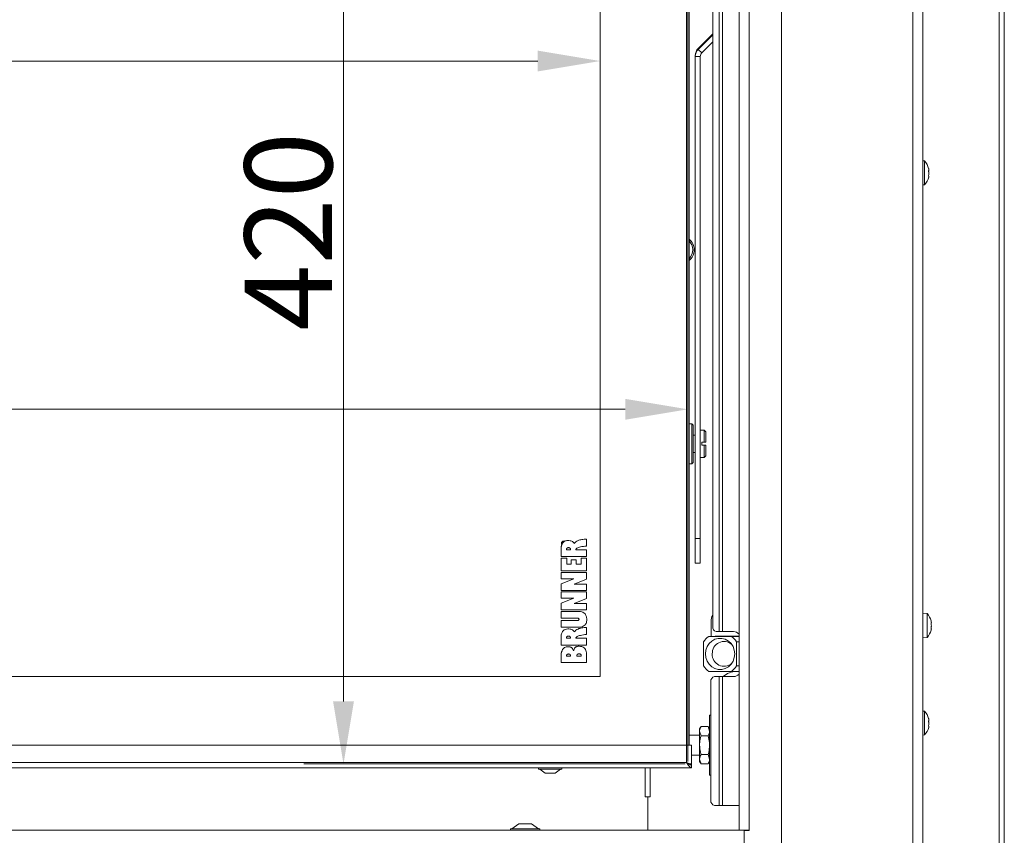
# Model space of a CAD drawing. Extents: x -2832 to 149, y -407 to 2420.
# Drawn here: x -1789 to -1395, y 1448 to 1774 of the extents above; entities that cross this region are included whole.
import ezdxf

# ---------------------------------------------------------------- set-up
doc = ezdxf.new("R2010")
doc.units = 0
doc.header["$LTSCALE"] = 5
doc.layers.add('LAYER14', color=30, linetype='Continuous')
doc.layers.add('SLD-0', color=7, linetype='Continuous')
doc.styles.add('Brunner 2014', font='arial.ttf', dxfattribs={"height": 35})
doc.dimstyles.new('Brunner 2014', dxfattribs={"dimscale": 5, "dimtxt": 35, "dimasz": 5, "dimexe": 3.175, "dimexo": 0, "dimgap": 0.762, "dimtad": 1, "dimdec": 0, "dimrnd": 1e-08, "dimtxsty": 'Brunner 2014', "dimcen": 0.09, "dimdle": 10, "dimclrd": 7, "dimclre": 7, "dimclrt": 7, "dimadec": 1, "dimazin": 2, "dimtfac": 0.666667, "dimtdec": 0, "dimtmove": 0, "dimatfit": 3, "dimldrblk": 'Filled-1', "dimfxl": 1, "dimtolj": 1, "dimlwd": 5, "dimlwe": 5, "dimarcsym": 0})

# ---------------------------------------------------------------- blocks, each defined once
blk = doc.blocks.new('*D147')
at = {"layer": 'Defpoints', "color": 0, "lineweight": 5, "transparency": 16777216}
for p in [(-2501.48, 1618.06), (-2501.48, 1477.25), (-1521.48, 1477.25)]:
    blk.add_point(p, dxfattribs=at)
at = {"layer": 'SLD-0', "color": 7, "linetype": 'Continuous', "lineweight": 5, "transparency": 16777216}
for p, q in [((-2501.48, 1477.25), (-2501.48, 1633.94)), ((-1521.48, 1477.25), (-1521.48, 1633.94)), ((-1546.48, 1618.06), (-2476.48, 1618.06))]:
    blk.add_line(p, q, dxfattribs=at)
at = {"layer": 'SLD-0', "color": 7, "lineweight": 5, "transparency": 16777216}
for points in [[(-2476.48, 1622.23), (-2476.48, 1613.89), (-2501.48, 1618.06)], [(-1546.48, 1622.23), (-1546.48, 1613.89), (-1521.48, 1618.06)]]:
    blk.add_solid(points, dxfattribs=at)
at = {"layer": 'SLD-0', "color": 7, "transparency": 16777216, "insert": (-1875.15, 1657.61), "char_height": 35, "attachment_point": 2, "style": 'Brunner 2014'}
blk.add_mtext('\\A1;980', dxfattribs=at)
blk = doc.blocks.new('Filled-1')
at = {"color": 0}
for p, q in [((0, 0), (-1, 0.167)), ((-1, 0.167), (-1, -0.167)), ((-1, 0), (0, 0)), ((-1, -0.167), (0, 0))]:
    blk.add_line(p, q, dxfattribs=at)
at = {"color": 0, "flags": 128}
blk.add_lwpolyline([(-1, -0.167), (0, 0), (-1, 0.167), (-1, -0.167)], dxfattribs=at)
at = {"color": 0}
blk.add_solid([(-1, -0.167), (0, 0), (-1, 0.167), (-1, -0.167)], dxfattribs=at)
blk = doc.blocks.new('*D148')
at = {"layer": 'Defpoints', "color": 0, "lineweight": 5, "transparency": 16777216}
for p in [(-2466.48, 1861.25), (-1556.48, 1861.25), (-1556.48, 1757.32)]:
    blk.add_point(p, dxfattribs=at)
at = {"layer": 'SLD-0', "color": 7, "linetype": 'Continuous', "lineweight": 5, "transparency": 16777216}
for p, q in [((-2466.48, 1861.25), (-2466.48, 1741.45)), ((-1556.48, 1861.25), (-1556.48, 1741.45)), ((-2441.48, 1757.32), (-1581.48, 1757.32))]:
    blk.add_line(p, q, dxfattribs=at)
at = {"layer": 'SLD-0', "color": 7, "lineweight": 5, "transparency": 16777216}
for points in [[(-2441.48, 1761.49), (-2441.48, 1753.15), (-2466.48, 1757.32)], [(-1581.48, 1761.49), (-1581.48, 1753.15), (-1556.48, 1757.32)]]:
    blk.add_solid(points, dxfattribs=at)
at = {"layer": 'SLD-0', "color": 7, "transparency": 16777216, "insert": (-2089.98, 1796.87), "char_height": 35, "attachment_point": 2, "style": 'Brunner 2014'}
blk.add_mtext('\\A1;910', dxfattribs=at)
blk = doc.blocks.new('*D150')
at = {"layer": 'Defpoints', "color": 0, "lineweight": 5, "transparency": 16777216}
for p in [(-1522.48, 1896.25), (-1659.09, 1476.25), (-1522.48, 1476.25)]:
    blk.add_point(p, dxfattribs=at)
at = {"layer": 'SLD-0', "color": 7, "linetype": 'Continuous', "lineweight": 5, "transparency": 16777216}
for p, q in [((-1522.48, 1896.25), (-1674.97, 1896.25)), ((-1659.09, 1871.25), (-1659.09, 1501.25)), ((-1522.48, 1476.25), (-1674.97, 1476.25))]:
    blk.add_line(p, q, dxfattribs=at)
at = {"layer": 'SLD-0', "color": 7, "lineweight": 5, "transparency": 16777216}
for points in [[(-1663.26, 1871.25), (-1654.93, 1871.25), (-1659.09, 1896.25)], [(-1663.26, 1501.25), (-1654.93, 1501.25), (-1659.09, 1476.25)]]:
    blk.add_solid(points, dxfattribs=at)
at = {"layer": 'SLD-0', "color": 7, "transparency": 16777216, "insert": (-1698.64, 1689.18), "char_height": 35, "attachment_point": 2, "rotation": 90, "style": 'Brunner 2014'}
blk.add_mtext('\\A1;420', dxfattribs=at)

msp = doc.modelspace()

# ---------------------------------------------------------------- linework, layer by layer
at = {"color": 7, "linetype": 'Continuous', "lineweight": 18}
for p, q in [((-1431.48, 1918.6), (-1431.48, 1444.6)), ((-1427.48, 1918.6), (-1427.48, 1444.6)), ((-1396.98, 1905.1), (-1396.98, 1300.1)), ((-1394.98, 1905.1), (-1394.98, 1300.1)), ((-1508.99, 1901.65), (-1508.99, 1529.15)), ((-1507.58, 1901.65), (-1507.58, 1529.15)), ((-1511.53, 1531.15), (-1511.53, 1899.65)), ((-1521.98, 1483.75), (-1521.98, 1888.75)), ((-1521.48, 1888.75), (-1521.48, 1483.75)), ((-1520.98, 1888.75), (-1520.98, 1538.75)), ((-1556.48, 1511.25), (-1556.48, 1861.25)), ((-1511.53, 1768.14), (-1517.3, 1762.36)), ((-1511.53, 1767.77), (-1517.3, 1761.99)), ((-1511.53, 1764.94), (-1515.89, 1760.58)), ((-1518.48, 1759.53), (-1518.48, 1759.16)), ((-1516.48, 1759.16), (-1518.48, 1759.16)), ((-1518.48, 1759.16), (-1518.48, 1566.35)), ((-1517.3, 1762.36), (-1517.3, 1761.99)), ((-1517.3, 1761.99), (-1515.89, 1760.58)), ((-1516.48, 1759.16), (-1516.48, 1566.35)), ((-1426.84, 1717.36), (-1427.48, 1717.41)), ((-1426.84, 1707.84), (-1426.84, 1717.36)), ((-1425.24, 1714.44), (-1425.22, 1714.44)), ((-1425.14, 1714), (-1425.14, 1714)), ((-1425.14, 1713.76), (-1425.14, 1713.76)), ((-1425.14, 1712.84), (-1425.14, 1712.84)), ((-1425.14, 1712.36), (-1425.14, 1712.36)), ((-1425.2, 1711.32), (-1425.23, 1711.32)), ((-1425.23, 1711.31), (-1425.22, 1711.31)), ((-1425.14, 1711.43), (-1425.14, 1711.43)), ((-1425.14, 1711.2), (-1425.14, 1711.2)), ((-1427.48, 1707.79), (-1426.84, 1707.84)), ((-1519.88, 1612.25), (-1520.98, 1612.25)), ((-1519.38, 1611.75), (-1519.88, 1612.25)), ((-1519.88, 1596.25), (-1519.88, 1612.25)), ((-1519.38, 1611.75), (-1519.38, 1596.75)), ((-1514.98, 1609.75), (-1516.48, 1609.75)), ((-1514.28, 1609.05), (-1514.98, 1609.75)), ((-1514.98, 1609.75), (-1514.98, 1604.85)), ((-1518.48, 1607.75), (-1519.38, 1607.75)), ((-1514.28, 1609.05), (-1514.28, 1604.85)), ((-1515.88, 1603.65), (-1515.88, 1604.85)), ((-1514.98, 1604.85), (-1515.88, 1604.85)), ((-1515.88, 1603.65), (-1514.98, 1603.65)), ((-1514.98, 1604.85), (-1514.28, 1604.85)), ((-1514.98, 1603.65), (-1514.98, 1598.75)), ((-1514.28, 1603.65), (-1514.98, 1603.65)), ((-1514.28, 1603.65), (-1514.28, 1599.45)), ((-1519.38, 1600.75), (-1518.48, 1600.75)), ((-1516.48, 1598.75), (-1514.98, 1598.75)), ((-1514.98, 1598.75), (-1514.28, 1599.45)), ((-1520.98, 1596.25), (-1519.88, 1596.25)), ((-1519.88, 1596.25), (-1519.38, 1596.75)), ((-1518.48, 1566.35), (-1516.48, 1566.35)), ((-1518.48, 1556.54), (-1518.48, 1566.35)), ((-1516.48, 1566.35), (-1516.48, 1556.54)), ((-1572.04, 1563.16), (-1572.04, 1559.14)), ((-1561.97, 1563.39), (-1561.97, 1566.15)), ((-1572.04, 1559.14), (-1561.97, 1559.14)), ((-1572.04, 1558.54), (-1572.04, 1553.44)), ((-1569.89, 1558.54), (-1572.04, 1558.54)), ((-1569.93, 1561.87), (-1568.39, 1561.87)), ((-1569.89, 1556.18), (-1569.89, 1558.54)), ((-1561.97, 1561.88), (-1566.19, 1561.85)), ((-1561.98, 1558.54), (-1564.1, 1558.54)), ((-1564.1, 1558.54), (-1564.1, 1556.18)), ((-1561.98, 1553.44), (-1561.98, 1558.54)), ((-1561.97, 1559.14), (-1561.97, 1561.88)), ((-1568.03, 1556.18), (-1569.89, 1556.18)), ((-1568.03, 1557.8), (-1568.03, 1556.18)), ((-1566.04, 1557.8), (-1568.03, 1557.8)), ((-1566.04, 1556.18), (-1566.04, 1557.8)), ((-1564.1, 1556.18), (-1566.04, 1556.18)), ((-1518.48, 1556.54), (-1516.48, 1556.54)), ((-1572.04, 1553.44), (-1561.98, 1553.44)), ((-1561.96, 1552.78), (-1572.04, 1552.78)), ((-1572.04, 1552.78), (-1572.04, 1550.29)), ((-1561.96, 1550.16), (-1561.96, 1552.78)), ((-1567, 1550.29), (-1572.05, 1548.28)), ((-1572.05, 1548.28), (-1572.04, 1545.64)), ((-1572.04, 1550.29), (-1567, 1550.29)), ((-1566.9, 1548.1), (-1561.96, 1550.16)), ((-1561.96, 1548.1), (-1566.9, 1548.1)), ((-1561.95, 1545.64), (-1561.96, 1548.1)), ((-1572.05, 1545.06), (-1572.05, 1542.57)), ((-1561.97, 1545.06), (-1572.05, 1545.06)), ((-1572.04, 1545.64), (-1561.95, 1545.64)), ((-1561.97, 1542.44), (-1561.97, 1545.06)), ((-1567.01, 1542.57), (-1572.06, 1540.57)), ((-1572.06, 1540.57), (-1572.05, 1537.93)), ((-1572.05, 1542.57), (-1567.01, 1542.57)), ((-1566.91, 1540.38), (-1561.97, 1542.44)), ((-1561.97, 1540.38), (-1566.91, 1540.38)), ((-1561.96, 1537.93), (-1561.97, 1540.38)), ((-1520.98, 1537.75), (-1520.98, 1538.75)), ((-1572.05, 1537.93), (-1561.96, 1537.93)), ((-1572.04, 1537.26), (-1572.05, 1534.52)), ((-1565.43, 1537.26), (-1572.04, 1537.26)), ((-1520.98, 1537.75), (-1520.98, 1524.75)), ((-1425.84, 1536.36), (-1427.48, 1536.5)), ((-1425.84, 1526.84), (-1425.84, 1536.36)), ((-1572.05, 1534.52), (-1565.6, 1534.52)), ((-1565.6, 1533.62), (-1572.04, 1533.62)), ((-1572.04, 1533.62), (-1572.04, 1530.88)), ((-1572.04, 1530.88), (-1565.44, 1530.88)), ((-1512.18, 1527.25), (-1512.18, 1533.25)), ((-1424.14, 1532.96), (-1424.14, 1532.96)), ((-1424.14, 1532.82), (-1424.14, 1532.82)), ((-1424.14, 1531.45), (-1424.14, 1531.45)), ((-1572.04, 1527.81), (-1572.04, 1523.79)), ((-1561.97, 1528.03), (-1561.97, 1530.8)), ((-1504.06, 1527.25), (-1513.12, 1527.25)), ((-1500.98, 1527.35), (-1510.2, 1527.35)), ((-1510.11, 1529.15), (-1508.99, 1529.15)), ((-1508.99, 1529.15), (-1507.58, 1529.15)), ((-1503.23, 1529.15), (-1507.58, 1529.15)), ((-1500.98, 1527.25), (-1504.06, 1527.25)), ((-1424.14, 1530.23), (-1424.14, 1530.23)), ((-1572.04, 1523.79), (-1561.97, 1523.79)), ((-1569.93, 1526.52), (-1568.39, 1526.52)), ((-1561.97, 1526.53), (-1566.19, 1526.5)), ((-1561.97, 1523.79), (-1561.97, 1526.53)), ((-1520.98, 1523.75), (-1520.98, 1524.75)), ((-1520.98, 1523.75), (-1520.98, 1483.75)), ((-1515.17, 1525.07), (-1515.17, 1515.43)), ((-1502.01, 1515.43), (-1502.01, 1525.07)), ((-1502.01, 1525.07), (-1500.98, 1525.07)), ((-1427.48, 1526.7), (-1425.84, 1526.84)), ((-1572.04, 1520.6), (-1572.04, 1516.75)), ((-1569.93, 1519.35), (-1568.39, 1519.35)), ((-1565.81, 1519.35), (-1564.1, 1519.35)), ((-1572.04, 1516.75), (-1561.98, 1516.75)), ((-1500.98, 1515.43), (-1502.01, 1515.43)), ((-2466.48, 1511.25), (-1556.48, 1511.25)), ((-1513.12, 1513.25), (-1504.06, 1513.25)), ((-1504.06, 1513.25), (-1500.98, 1513.25)), ((-1512.23, 1509.15), (-1512.23, 1461.65)), ((-1508.99, 1511.15), (-1510.82, 1511.15)), ((-1508.99, 1511.15), (-1508.99, 1459.65)), ((-1507.58, 1511.15), (-1508.99, 1511.15)), ((-1507.58, 1511.15), (-1507.58, 1459.65)), ((-1503.23, 1511.15), (-1507.58, 1511.15)), ((-1512.23, 1495.75), (-1512.78, 1495.75)), ((-1512.78, 1495.75), (-1512.78, 1483.75)), ((-1426.84, 1497.36), (-1427.48, 1497.41)), ((-1426.84, 1487.84), (-1426.84, 1497.36)), ((-1425.24, 1494.44), (-1425.22, 1494.44)), ((-1425.14, 1494), (-1425.14, 1494)), ((-1425.14, 1493.76), (-1425.14, 1493.76)), ((-1425.14, 1492.84), (-1425.14, 1492.84)), ((-1425.14, 1492.36), (-1425.14, 1492.36)), ((-1516.78, 1487.75), (-1520.98, 1487.75)), ((-1516.2, 1491.25), (-1516.78, 1490.25)), ((-1516.78, 1490.25), (-1516.78, 1489.38)), ((-1516.78, 1489.38), (-1516.78, 1483.75)), ((-1516.2, 1487.5), (-1516.78, 1489.38)), ((-1516.2, 1491.25), (-1513.36, 1491.25)), ((-1512.78, 1490.25), (-1513.36, 1491.25)), ((-1513.36, 1491.25), (-1512.78, 1489.38)), ((-1427.48, 1487.79), (-1426.84, 1487.84)), ((-1425.2, 1491.32), (-1425.23, 1491.32)), ((-1425.14, 1491.43), (-1425.14, 1491.43)), ((-1425.14, 1491.2), (-1425.14, 1491.2)), ((-2500.98, 1483.75), (-1521.98, 1483.75)), ((-1519.98, 1483.75), (-1521.98, 1483.75)), ((-1521.98, 1476.75), (-1521.98, 1483.75)), ((-1519.98, 1483.75), (-1519.98, 1475.85)), ((-1516.78, 1483.75), (-1516.78, 1478.12)), ((-1516.2, 1487.5), (-1513.36, 1487.5)), ((-1512.78, 1483.75), (-1512.78, 1471.75)), ((-1519.98, 1479.75), (-1516.78, 1479.75)), ((-1516.2, 1480), (-1513.36, 1480)), ((-1513.36, 1480), (-1512.78, 1478.12)), ((-2500.98, 1476.75), (-1521.98, 1476.75)), ((-1520.53, 1475.85), (-1519.98, 1475.85)), ((-1516.2, 1476.24), (-1516.78, 1478.12)), ((-1516.78, 1478.12), (-1516.78, 1477.25)), ((-1516.78, 1477.25), (-1516.2, 1476.24)), ((-1516.2, 1476.24), (-1513.36, 1476.24)), ((-1513.36, 1476.24), (-1512.78, 1477.25)), ((-2502.98, 1474.75), (-1519.98, 1474.75)), ((-1581.18, 1474.75), (-1581.18, 1474.2)), ((-1581.18, 1474.2), (-1576.48, 1474.2)), ((-1580.58, 1474.2), (-1578.48, 1472.55)), ((-1578.48, 1472.55), (-1576.48, 1472.55)), ((-1576.48, 1474.2), (-1571.78, 1474.2)), ((-1576.48, 1472.55), (-1574.48, 1472.55)), ((-1574.48, 1472.55), (-1572.38, 1474.2)), ((-1571.78, 1474.2), (-1571.78, 1474.75)), ((-1538.48, 1474.75), (-1538.48, 1463.1)), ((-1536.48, 1463.1), (-1536.48, 1474.75)), ((-1519.98, 1474.75), (-1519.98, 1475.75)), ((-1512.78, 1471.75), (-1512.23, 1471.75)), ((-1538.48, 1463.1), (-1537.48, 1463.1)), ((-1537.48, 1449.75), (-1537.48, 1463.1)), ((-1537.48, 1463.1), (-1536.48, 1463.1)), ((-1510.82, 1459.65), (-1508.99, 1459.65)), ((-1508.99, 1459.65), (-1507.58, 1459.65)), ((-1507.58, 1459.65), (-1500.98, 1459.65)), ((-1588.98, 1452.25), (-1591.78, 1450.3)), ((-1583.98, 1452.25), (-1588.98, 1452.25)), ((-1581.18, 1450.3), (-1583.98, 1452.25)), ((-1592.38, 1450.3), (-1592.38, 1449.75)), ((-1580.58, 1450.3), (-1592.38, 1450.3)), ((-1580.58, 1449.75), (-1580.58, 1450.3))]:
    msp.add_line(p, q, dxfattribs=at)
at = {"color": 7, "linetype": 'Continuous', "lineweight": 18, "flags": 128}
msp.add_lwpolyline([(-1514.46, 1520.25), (-1514.29, 1521.74), (-1513.79, 1523.15), (-1512.98, 1524.39), (-1511.92, 1525.39), (-1510.67, 1526.09), (-1509.3, 1526.45), (-1507.88, 1526.45), (-1506.51, 1526.09), (-1505.25, 1525.39), (-1504.19, 1524.39), (-1503.39, 1523.15), (-1502.89, 1521.74), (-1502.72, 1520.25), (-1502.89, 1518.75), (-1503.39, 1517.34), (-1504.19, 1516.1), (-1505.25, 1515.11), (-1506.51, 1514.4), (-1507.88, 1514.04), (-1509.3, 1514.04), (-1510.67, 1514.4), (-1511.92, 1515.11), (-1512.98, 1516.1), (-1513.79, 1517.34), (-1514.29, 1518.75), (-1514.46, 1520.25)], dxfattribs=at)
at = {"color": 7, "linetype": 'Continuous', "lineweight": 18}
for centre, radius, start, end in [((-1514.48, 1759.53), 4, 134.994, 179.9992), ((-1514.48, 1759.16), 4, 134.994, 179.9992), ((-1514.48, 1759.16), 2, 134.994, 179.9992), ((-1431.98, 1712.6), 7, 14.7917, 42.8093), ((-1431.98, 1712.6), 7, 317.1907, 345.5083), ((-1524.48, 1681.8), 5.55, 309.0967, 50.9033), ((-1524.48, 1681.83), 5, 314.427, 45.573), ((-1570.98, 1564.4), 1, 67.9415, 209.491), ((-1570.98, 1564.4), 0.9, 73.5762, 204.2059), ((-1506.94, 1533.26), 5.24, 151.0535, 180.1032), ((-1430.98, 1531.6), 7, 15.2437, 42.8093), ((-1509.76, 1530.9), 1.79, 171.9505, 258.5782), ((-1508.22, 1520.59), 8.26, 126.3609, 147.2008), ((-1510.2, 1526.9), 0.451, 90.1788, 128.883), ((-1508.83, 1526.9), 0.453, 90.2526, 128.8093), ((-1508.96, 1520.59), 8.26, 32.7992, 53.6391), ((-1503.23, 1526.15), 3, 41.2113, 90), ((-1430.98, 1531.6), 7, 317.1907, 344.7488), ((-1507.01, 1520.51), 4.68, 48.3269, 183.2312), ((-1507.02, 1519.97), 4.68, 176.5579, 311.8839), ((-1508.22, 1519.9), 8.26, 212.7992, 233.6391), ((-1508.96, 1519.9), 8.26, 306.3609, 327.2008), ((-1501.98, 1505.25), 8, 90, 132.4811), ((-1503.23, 1514.15), 3, 270, 318.7887), ((-1510.47, 1509.4), 1.79, 101.4218, 188.0495), ((-1431.98, 1492.6), 7, 14.7917, 42.8093), ((-1431.98, 1492.6), 7, 317.1907, 345.5083), ((-1510.47, 1461.4), 1.79, 171.9505, 258.5782)]:
    msp.add_arc(centre, radius, start, end, dxfattribs=at)
for points, knots in [([(-1425.22, 1714.39), (-1425.23, 1714.41), (-1425.24, 1714.45), (-1425.25, 1714.49), (-1425.25, 1714.51), (-1425.24, 1714.5), (-1425.24, 1714.48), (-1425.23, 1714.45), (-1425.22, 1714.44)], [0, 0, 0, 0, 0.1736553, 0.3479906, 0.518533, 0.6859457, 0.8536264, 1, 1, 1, 1]), ([(-1425.22, 1713.1), (-1425.23, 1713.12), (-1425.24, 1713.16), (-1425.25, 1713.23), (-1425.25, 1713.29), (-1425.24, 1713.35), (-1425.24, 1713.39), (-1425.23, 1713.4), (-1425.22, 1713.41)], [0, 0, 0, 0, 0.173551, 0.347889, 0.518434, 0.685848, 0.853527, 1, 1, 1, 1]), ([(-1425.22, 1714.44), (-1425.19, 1714.32), (-1425.14, 1714.14), (-1425.14, 1714.03), (-1425.14, 1714)], [0, 0, 0, 0, 0.687973, 1, 1, 1, 1]), ([(-1425.14, 1713.76), (-1425.15, 1713.89), (-1425.16, 1714.08), (-1425.21, 1714.32), (-1425.22, 1714.39)], [0, 0, 0, 0, 0.687829, 1, 1, 1, 1]), ([(-1425.22, 1713.41), (-1425.19, 1713.47), (-1425.14, 1713.55), (-1425.14, 1713.71), (-1425.14, 1713.76)], [0, 0, 0, 0, 0.687947, 1, 1, 1, 1]), ([(-1425.14, 1712.36), (-1425.15, 1712.54), (-1425.16, 1712.81), (-1425.21, 1713.03), (-1425.22, 1713.1)], [0, 0, 0, 0, 0.687831, 1, 1, 1, 1]), ([(-1425.22, 1711.57), (-1425.19, 1711.75), (-1425.14, 1712.01), (-1425.14, 1712.28), (-1425.14, 1712.36)], [0, 0, 0, 0, 0.687999, 1, 1, 1, 1]), ([(-1425.22, 1711.31), (-1425.23, 1711.31), (-1425.24, 1711.31), (-1425.25, 1711.34), (-1425.25, 1711.39), (-1425.24, 1711.44), (-1425.24, 1711.51), (-1425.23, 1711.55), (-1425.22, 1711.57)], [0, 0, 0, 0, 0.173602, 0.347939, 0.518483, 0.685896, 0.853576, 1, 1, 1, 1]), ([(-1425.14, 1711.2), (-1425.15, 1711.25), (-1425.16, 1711.33), (-1425.21, 1711.31), (-1425.22, 1711.31)], [0, 0, 0, 0, 0.687868, 1, 1, 1, 1]), ([(-1425.22, 1710.76), (-1425.19, 1710.88), (-1425.14, 1711.06), (-1425.14, 1711.16), (-1425.14, 1711.2)], [0, 0, 0, 0, 0.687973, 1, 1, 1, 1]), ([(-1571.85, 1563.91), (-1571.89, 1563.77), (-1571.97, 1563.53), (-1572.02, 1563.28), (-1572.04, 1563.16)], [0, 0, 0, 0, 0.540973, 1, 1, 1, 1]), ([(-1571.46, 1564.62), (-1571.53, 1564.52), (-1571.66, 1564.33), (-1571.75, 1564.12), (-1571.8, 1564.03)], [0, 0, 0, 0, 0.545037, 1, 1, 1, 1]), ([(-1571.46, 1564.62), (-1571.44, 1564.65), (-1571.42, 1564.7), (-1571.38, 1564.73), (-1571.36, 1564.74)], [0, 0, 0, 0, 0.558846, 1, 1, 1, 1]), ([(-1570.72, 1565.26), (-1570.85, 1565.18), (-1571.08, 1565.04), (-1571.27, 1564.83), (-1571.36, 1564.74)], [0, 0, 0, 0, 0.5497942, 1, 1, 1, 1]), ([(-1569.44, 1565.59), (-1569.66, 1565.57), (-1570.07, 1565.55), (-1570.44, 1565.39), (-1570.6, 1565.33)], [0, 0, 0, 0, 0.555993, 1, 1, 1, 1]), ([(-1569.19, 1562.73), (-1569.27, 1562.73), (-1569.45, 1562.72), (-1569.67, 1562.62), (-1569.82, 1562.48), (-1569.91, 1562.32), (-1569.95, 1562.11), (-1569.94, 1561.96), (-1569.93, 1561.87)], [0, 0, 0, 0, 0.18538, 0.405874, 0.52451, 0.654862, 0.808575, 1, 1, 1, 1]), ([(-1566.84, 1564.41), (-1566.96, 1564.59), (-1567.21, 1564.99), (-1567.84, 1565.35), (-1568.6, 1565.56), (-1569.14, 1565.58), (-1569.44, 1565.59)], [0, 0, 0, 0, 0.2163631, 0.461953, 0.7007831, 1, 1, 1, 1]), ([(-1568.39, 1561.87), (-1568.38, 1561.96), (-1568.38, 1562.12), (-1568.44, 1562.34), (-1568.54, 1562.5), (-1568.7, 1562.64), (-1568.93, 1562.72), (-1569.1, 1562.73), (-1569.19, 1562.73)], [0, 0, 0, 0, 0.1951508, 0.3531979, 0.4882017, 0.6129016, 0.8058169, 1, 1, 1, 1]), ([(-1561.97, 1566.15), (-1562.61, 1566.11), (-1563.75, 1566.05), (-1565.19, 1565.67), (-1566.23, 1565.13), (-1566.64, 1564.64), (-1566.84, 1564.41)], [0, 0, 0, 0, 0.355249, 0.643081, 0.831662, 1, 1, 1, 1]), ([(-1566.19, 1561.85), (-1566.2, 1561.89), (-1566.21, 1561.98), (-1566.18, 1562.11), (-1566.12, 1562.23), (-1565.97, 1562.41), (-1565.63, 1562.62), (-1565.09, 1562.83), (-1563.86, 1563.16), (-1562.79, 1563.29), (-1561.97, 1563.39)], [0, 0, 0, 0, 0.027129, 0.053585, 0.081633, 0.113195, 0.202682, 0.324468, 0.481777, 1, 1, 1, 1]), ([(-1561.83, 1534.07), (-1561.87, 1534.5), (-1561.95, 1535.39), (-1562.62, 1536.4), (-1563.48, 1536.97), (-1564.39, 1537.25), (-1565.07, 1537.26), (-1565.43, 1537.26)], [0, 0, 0, 0, 0.2355412, 0.4856583, 0.631074, 0.798205, 1, 1, 1, 1]), ([(-1565.6, 1534.52), (-1565.55, 1534.51), (-1565.42, 1534.51), (-1565.22, 1534.45), (-1565.05, 1534.35), (-1564.96, 1534.21), (-1564.95, 1534.13), (-1564.94, 1534.08)], [0, 0, 0, 0, 0.19279, 0.448348, 0.713251, 0.849398, 1, 1, 1, 1]), ([(-1564.94, 1534.08), (-1564.95, 1534.04), (-1564.96, 1533.96), (-1565.04, 1533.81), (-1565.2, 1533.7), (-1565.41, 1533.63), (-1565.54, 1533.62), (-1565.6, 1533.62)], [0, 0, 0, 0, 0.14883, 0.282545, 0.542533, 0.797881, 1, 1, 1, 1]), ([(-1565.44, 1530.88), (-1565.04, 1530.9), (-1564.3, 1530.94), (-1563.29, 1531.24), (-1562.56, 1531.76), (-1562.11, 1532.43), (-1561.86, 1533.2), (-1561.84, 1533.77), (-1561.83, 1534.07)], [0, 0, 0, 0, 0.218437, 0.402618, 0.565728, 0.693696, 0.834858, 1, 1, 1, 1]), ([(-1424.22, 1533.41), (-1424.23, 1533.43), (-1424.24, 1533.47), (-1424.25, 1533.51), (-1424.25, 1533.52), (-1424.24, 1533.51), (-1424.24, 1533.49), (-1424.23, 1533.46), (-1424.22, 1533.45)], [0, 0, 0, 0, 0.173602, 0.347939, 0.518483, 0.685896, 0.853576, 1, 1, 1, 1]), ([(-1424.22, 1532.21), (-1424.23, 1532.23), (-1424.24, 1532.27), (-1424.25, 1532.34), (-1424.25, 1532.4), (-1424.24, 1532.46), (-1424.24, 1532.49), (-1424.23, 1532.5), (-1424.22, 1532.51)], [0, 0, 0, 0, 0.173655, 0.347991, 0.518533, 0.685946, 0.853626, 1, 1, 1, 1]), ([(-1424.14, 1532.82), (-1424.15, 1532.94), (-1424.16, 1533.12), (-1424.21, 1533.34), (-1424.22, 1533.41)], [0, 0, 0, 0, 0.6878685, 1, 1, 1, 1]), ([(-1424.22, 1532.51), (-1424.19, 1532.56), (-1424.14, 1532.62), (-1424.14, 1532.77), (-1424.14, 1532.82)], [0, 0, 0, 0, 0.687973, 1, 1, 1, 1]), ([(-1424.14, 1531.45), (-1424.15, 1531.64), (-1424.16, 1531.9), (-1424.21, 1532.14), (-1424.22, 1532.21)], [0, 0, 0, 0, 0.6878291, 1, 1, 1, 1]), ([(-1424.22, 1530.66), (-1424.19, 1530.84), (-1424.14, 1531.1), (-1424.14, 1531.37), (-1424.14, 1531.45)], [0, 0, 0, 0, 0.687947, 1, 1, 1, 1]), ([(-1569.44, 1530.23), (-1569.76, 1530.2), (-1570.42, 1530.14), (-1571.24, 1529.6), (-1571.82, 1528.78), (-1571.96, 1528.15), (-1572.04, 1527.81)], [0, 0, 0, 0, 0.247222, 0.504565, 0.730462, 1, 1, 1, 1]), ([(-1569.19, 1527.38), (-1569.27, 1527.37), (-1569.45, 1527.36), (-1569.67, 1527.27), (-1569.82, 1527.12), (-1569.91, 1526.96), (-1569.95, 1526.76), (-1569.94, 1526.6), (-1569.93, 1526.52)], [0, 0, 0, 0, 0.18538, 0.405874, 0.52451, 0.654862, 0.808575, 1, 1, 1, 1]), ([(-1566.84, 1529.06), (-1566.96, 1529.24), (-1567.21, 1529.64), (-1567.84, 1530), (-1568.6, 1530.2), (-1569.14, 1530.22), (-1569.44, 1530.23)], [0, 0, 0, 0, 0.216363, 0.461953, 0.700783, 1, 1, 1, 1]), ([(-1568.39, 1526.52), (-1568.38, 1526.61), (-1568.38, 1526.77), (-1568.44, 1526.99), (-1568.54, 1527.15), (-1568.7, 1527.28), (-1568.93, 1527.37), (-1569.1, 1527.37), (-1569.19, 1527.38)], [0, 0, 0, 0, 0.195151, 0.353198, 0.488202, 0.612902, 0.805817, 1, 1, 1, 1]), ([(-1561.97, 1530.8), (-1562.61, 1530.76), (-1563.75, 1530.7), (-1565.19, 1530.31), (-1566.23, 1529.77), (-1566.64, 1529.29), (-1566.84, 1529.06)], [0, 0, 0, 0, 0.355249, 0.643081, 0.831662, 1, 1, 1, 1]), ([(-1566.19, 1526.5), (-1566.2, 1526.54), (-1566.21, 1526.63), (-1566.18, 1526.76), (-1566.12, 1526.88), (-1565.97, 1527.06), (-1565.63, 1527.27), (-1565.09, 1527.48), (-1563.86, 1527.8), (-1562.79, 1527.93), (-1561.97, 1528.03)], [0, 0, 0, 0, 0.027129, 0.053586, 0.081633, 0.113195, 0.202682, 0.324468, 0.481777, 1, 1, 1, 1]), ([(-1424.22, 1530.39), (-1424.23, 1530.39), (-1424.24, 1530.4), (-1424.25, 1530.43), (-1424.25, 1530.48), (-1424.24, 1530.54), (-1424.24, 1530.6), (-1424.23, 1530.64), (-1424.22, 1530.66)], [0, 0, 0, 0, 0.173551, 0.347889, 0.518434, 0.685848, 0.853527, 1, 1, 1, 1]), ([(-1424.22, 1530.69), (-1424.19, 1530.65), (-1424.15, 1530.6), (-1424.15, 1530.49), (-1424.15, 1530.48)], [0, 0, 0, 0, 0.901641, 1, 1, 1, 1]), ([(-1424.14, 1530.23), (-1424.15, 1530.3), (-1424.16, 1530.39), (-1424.21, 1530.39), (-1424.22, 1530.39)], [0, 0, 0, 0, 0.687831, 1, 1, 1, 1]), ([(-1424.22, 1529.75), (-1424.19, 1529.88), (-1424.14, 1530.07), (-1424.14, 1530.2), (-1424.14, 1530.23)], [0, 0, 0, 0, 0.687999, 1, 1, 1, 1]), ([(-1569.44, 1523.12), (-1569.67, 1523.1), (-1570.11, 1523.06), (-1570.52, 1522.86), (-1570.72, 1522.76)], [0, 0, 0, 0, 0.504231, 1, 1, 1, 1]), ([(-1567.16, 1521.47), (-1567.24, 1521.71), (-1567.39, 1522.18), (-1567.79, 1522.71), (-1568.3, 1522.99), (-1568.83, 1523.12), (-1569.22, 1523.12), (-1569.44, 1523.12)], [0, 0, 0, 0, 0.237664, 0.478415, 0.620034, 0.788756, 1, 1, 1, 1]), ([(-1564.95, 1523.31), (-1565.14, 1523.3), (-1565.51, 1523.29), (-1565.99, 1523.14), (-1566.36, 1522.93), (-1566.63, 1522.67), (-1566.88, 1522.29), (-1567.02, 1521.88), (-1567.13, 1521.57), (-1567.16, 1521.47)], [0, 0, 0, 0, 0.1874416, 0.3413155, 0.472252, 0.5886831, 0.6954168, 0.8956355, 1, 1, 1, 1]), ([(-1561.97, 1520.22), (-1561.99, 1520.54), (-1562.03, 1521.16), (-1562.37, 1522.01), (-1562.95, 1522.72), (-1563.84, 1523.23), (-1564.56, 1523.28), (-1564.95, 1523.31)], [0, 0, 0, 0, 0.200708, 0.382501, 0.554853, 0.7632, 1, 1, 1, 1]), ([(-1571.52, 1522), (-1571.68, 1521.69), (-1571.89, 1521.28), (-1572, 1520.8), (-1572.04, 1520.65), (-1572.04, 1520.61), (-1572.04, 1520.6)], [0, 0, 0, 0, 0.689532, 0.915339, 0.975147, 1, 1, 1, 1]), ([(-1570.72, 1522.76), (-1570.84, 1522.69), (-1571.05, 1522.55), (-1571.32, 1522.29), (-1571.45, 1522.1), (-1571.52, 1522)], [0, 0, 0, 0, 0.382663, 0.678767, 1, 1, 1, 1]), ([(-1569.19, 1520.21), (-1569.27, 1520.2), (-1569.45, 1520.19), (-1569.67, 1520.1), (-1569.82, 1519.95), (-1569.91, 1519.79), (-1569.95, 1519.58), (-1569.94, 1519.43), (-1569.93, 1519.35)], [0, 0, 0, 0, 0.18538, 0.405874, 0.52451, 0.654862, 0.808575, 1, 1, 1, 1]), ([(-1568.39, 1519.35), (-1568.39, 1519.44), (-1568.38, 1519.6), (-1568.44, 1519.81), (-1568.55, 1519.98), (-1568.7, 1520.11), (-1568.93, 1520.2), (-1569.1, 1520.2), (-1569.19, 1520.21)], [0, 0, 0, 0, 0.1951505, 0.3531975, 0.4882011, 0.6129008, 0.8058161, 1, 1, 1, 1]), ([(-1564.98, 1520.28), (-1565.07, 1520.27), (-1565.27, 1520.26), (-1565.52, 1520.15), (-1565.69, 1519.99), (-1565.78, 1519.82), (-1565.83, 1519.6), (-1565.82, 1519.44), (-1565.81, 1519.35)], [0, 0, 0, 0, 0.19196, 0.417038, 0.536411, 0.665527, 0.815365, 1, 1, 1, 1]), ([(-1564.1, 1519.35), (-1564.09, 1519.43), (-1564.08, 1519.58), (-1564.12, 1519.79), (-1564.2, 1519.96), (-1564.36, 1520.13), (-1564.63, 1520.26), (-1564.86, 1520.27), (-1564.98, 1520.28)], [0, 0, 0, 0, 0.163807, 0.301672, 0.423672, 0.538695, 0.767204, 1, 1, 1, 1]), ([(-1561.98, 1516.75), (-1561.97, 1517.27), (-1561.97, 1518.43), (-1561.97, 1519.59), (-1561.97, 1520.22)], [0, 0, 0, 0, 0.452858, 1, 1, 1, 1]), ([(-1425.22, 1494.39), (-1425.23, 1494.41), (-1425.24, 1494.45), (-1425.25, 1494.49), (-1425.25, 1494.51), (-1425.24, 1494.5), (-1425.24, 1494.48), (-1425.23, 1494.45), (-1425.22, 1494.44)], [0, 0, 0, 0, 0.1736553, 0.3479906, 0.518533, 0.6859457, 0.8536264, 1, 1, 1, 1]), ([(-1425.22, 1493.1), (-1425.23, 1493.12), (-1425.24, 1493.16), (-1425.25, 1493.23), (-1425.25, 1493.29), (-1425.24, 1493.35), (-1425.24, 1493.39), (-1425.23, 1493.4), (-1425.22, 1493.41)], [0, 0, 0, 0, 0.173551, 0.347889, 0.518434, 0.685848, 0.853527, 1, 1, 1, 1]), ([(-1425.22, 1491.31), (-1425.23, 1491.31), (-1425.24, 1491.31), (-1425.25, 1491.34), (-1425.25, 1491.39), (-1425.24, 1491.44), (-1425.24, 1491.51), (-1425.23, 1491.55), (-1425.22, 1491.57)], [0, 0, 0, 0, 0.173602, 0.347939, 0.518483, 0.685896, 0.853576, 1, 1, 1, 1]), ([(-1425.22, 1494.44), (-1425.19, 1494.32), (-1425.14, 1494.14), (-1425.14, 1494.03), (-1425.14, 1494)], [0, 0, 0, 0, 0.687973, 1, 1, 1, 1]), ([(-1425.14, 1493.76), (-1425.15, 1493.89), (-1425.16, 1494.08), (-1425.21, 1494.32), (-1425.22, 1494.39)], [0, 0, 0, 0, 0.687829, 1, 1, 1, 1]), ([(-1425.22, 1493.41), (-1425.19, 1493.47), (-1425.14, 1493.55), (-1425.14, 1493.71), (-1425.14, 1493.76)], [0, 0, 0, 0, 0.687947, 1, 1, 1, 1]), ([(-1425.14, 1492.36), (-1425.15, 1492.54), (-1425.16, 1492.81), (-1425.21, 1493.03), (-1425.22, 1493.1)], [0, 0, 0, 0, 0.687831, 1, 1, 1, 1]), ([(-1425.22, 1491.57), (-1425.19, 1491.75), (-1425.14, 1492.01), (-1425.14, 1492.28), (-1425.14, 1492.36)], [0, 0, 0, 0, 0.6879986, 1, 1, 1, 1]), ([(-1516.78, 1489.38), (-1516.78, 1489.42), (-1516.77, 1490.06), (-1516.47, 1490.68), (-1516.2, 1491.25)], [0, 0, 0, 0, 0.070215, 1, 1, 1, 1]), ([(-1512.78, 1489.38), (-1512.78, 1489.33), (-1512.79, 1488.7), (-1513.08, 1488.08), (-1513.36, 1487.5)], [0, 0, 0, 0, 0.0702148, 1, 1, 1, 1]), ([(-1425.14, 1491.2), (-1425.15, 1491.25), (-1425.16, 1491.33), (-1425.21, 1491.31), (-1425.22, 1491.31)], [0, 0, 0, 0, 0.687868, 1, 1, 1, 1]), ([(-1425.22, 1490.76), (-1425.19, 1490.88), (-1425.14, 1491.06), (-1425.14, 1491.16), (-1425.14, 1491.2)], [0, 0, 0, 0, 0.687973, 1, 1, 1, 1]), ([(-1516.78, 1483.75), (-1516.77, 1484.08), (-1516.74, 1485.36), (-1516.42, 1486.59), (-1516.2, 1487.5)], [0, 0, 0, 0, 0.2646713, 1, 1, 1, 1]), ([(-1516.2, 1480), (-1516.28, 1480.3), (-1516.62, 1481.53), (-1516.71, 1482.8), (-1516.78, 1483.75)], [0, 0, 0, 0, 0.252564, 1, 1, 1, 1]), ([(-1513.36, 1487.5), (-1513.13, 1486.59), (-1512.82, 1485.36), (-1512.78, 1484.08), (-1512.78, 1483.75)], [0, 0, 0, 0, 0.735329, 1, 1, 1, 1]), ([(-1512.78, 1483.75), (-1512.84, 1482.8), (-1512.93, 1481.53), (-1513.27, 1480.3), (-1513.36, 1480)], [0, 0, 0, 0, 0.747436, 1, 1, 1, 1]), ([(-1516.78, 1478.12), (-1516.78, 1478.16), (-1516.77, 1478.8), (-1516.47, 1479.42), (-1516.2, 1480)], [0, 0, 0, 0, 0.0702148, 1, 1, 1, 1]), ([(-1521.98, 1476.75), (-1521.74, 1476.68), (-1521.27, 1476.55), (-1520.66, 1476.35), (-1520.2, 1476.15), (-1520, 1475.98), (-1519.98, 1475.88), (-1519.98, 1475.85)], [0, 0, 0, 0, 0.223356, 0.446742, 0.670129, 0.893515, 1, 1, 1, 1]), ([(-1521.98, 1476.75), (-1521.83, 1476.66), (-1521.55, 1476.5), (-1521.24, 1476.3), (-1521.14, 1476.17), (-1521.11, 1476.13)], [0, 0, 0, 0, 0.408545, 0.766714, 1, 1, 1, 1]), ([(-1512.78, 1478.12), (-1512.78, 1478.07), (-1512.79, 1477.44), (-1513.08, 1476.82), (-1513.36, 1476.24)], [0, 0, 0, 0, 0.0702148, 1, 1, 1, 1])]:
    msp.add_open_spline(points, degree=3, knots=knots, dxfattribs=at)
for points in [[(-1519.98, 1474.75), (-1520.14, 1474.78), (-1520.48, 1474.84), (-1520.98, 1475.3), (-1521.48, 1475.96), (-1521.81, 1476.49), (-1521.98, 1476.75)], [(-1519.98, 1475.75), (-1520.14, 1475.76), (-1520.48, 1475.79), (-1520.98, 1476.02), (-1521.48, 1476.36), (-1521.81, 1476.62), (-1521.98, 1476.75)]]:
    msp.add_open_spline(points, degree=3, dxfattribs=at)
at = {"layer": 'LAYER14', "linetype": 'Continuous', "lineweight": 18}
for p, q in [((-1483.98, 1931.75), (-1483.98, 1433.75)), ((-1500.98, 1915.75), (-1500.98, 1449.75)), ((-1496.98, 1915.75), (-1496.98, 1449.75)), ((-1500.98, 1449.75), (-2521.98, 1449.75)), ((-1500.98, 1449.75), (-1496.98, 1449.75)), ((-1498.98, 1449.65), (-1498.98, 1449.75)), ((-1498.98, 1449.65), (-1498.98, 1432.75)), ((-1496.98, 1449.65), (-1498.98, 1449.65)), ((-1496.98, 1449.75), (-1496.98, 1449.65))]:
    msp.add_line(p, q, dxfattribs=at)

# ---------------------------------------------------------------- dimensions: what is measured, and where the dimension line sits
at = {"layer": 'SLD-0'}
dim = msp.add_linear_dim(base=(-1659.09, 1476.25), p1=(-1522.48, 1896.25), p2=(-1522.48, 1476.25), angle=90, dimstyle='Brunner 2014', dxfattribs=at)
dim.commit()
dim.dimension.update_dxf_attribs({"geometry": '*D150', "text_midpoint": (-1659.09, 1689.18), "dimtype": 160})
for base, p1, p2, picture, middle in [((-1556.48, 1757.32), (-2466.48, 1861.25), (-1556.48, 1861.25), '*D148', (-2089.98, 1757.32)), ((-2501.48, 1618.06), (-1521.48, 1477.25), (-2501.48, 1477.25), '*D147', (-1875.15, 1618.06))]:
    dim = msp.add_linear_dim(base=base, p1=p1, p2=p2, dimstyle='Brunner 2014', dxfattribs=at)
    dim.commit()
    dim.dimension.update_dxf_attribs({"geometry": picture, "text_midpoint": middle, "dimtype": 160})

doc.saveas('drawing.dxf')
